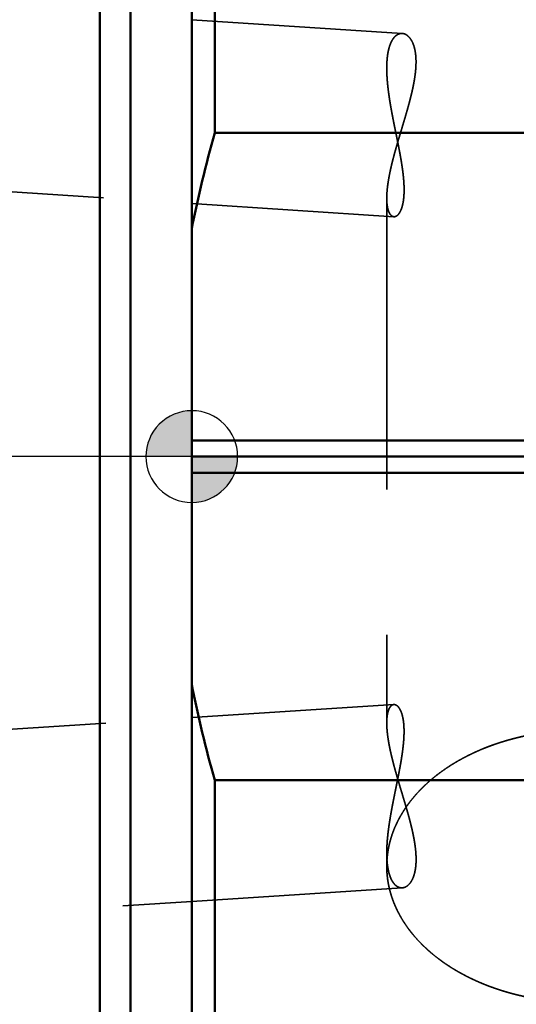
# Model space of a CAD drawing. Units: millimetres. Extents: x -105 to 224, y -68 to 89.
# Drawn here: x -4 to 7, y -12 to 10 of the extents above; entities that cross this region are included whole.
import ezdxf

# ---------------------------------------------------------------- set-up
doc = ezdxf.new("R2010")
doc.units = ezdxf.units.MM
doc.linetypes.add('CENTER2', pattern=[28.575, 19.05, -3.175, 3.175, -3.175])
doc.linetypes.add('DASHED2', pattern=[9.525, 6.35, -3.175])
for name, color, linetype, lineweight in [('1', 4, 'Continuous', 50), ('2', 7, 'Continuous', 25), ('3', 1, 'DASHED2', 35), ('4', 2, 'CENTER2', 25), ('nocut', 7, 'Continuous', 25), ('sk1', 4, 'Continuous', 50), ('sk2', 7, 'Continuous', 25), ('sk3', 1, 'DASHED2', 35), ('sk4', 2, 'CENTER2', 25)]:
    doc.layers.add(name, color=color, linetype=linetype, lineweight=lineweight)
doc.styles.add('simplex', font='txt.shx', dxfattribs={"height": 3.5})
doc.dimstyles.new('コピー - ISO-25', dxfattribs={"dimscale": 0, "dimtxt": 3.5, "dimasz": 3.5, "dimexe": 1.5, "dimexo": 0, "dimgap": 2.3, "dimtad": 1, "dimdec": 8, "dimdsep": 46, "dimtxsty": 'simplex', "dimcen": 0.09, "dimclrd": 256, "dimclre": 256, "dimclrt": 256, "dimadec": 0, "dimazin": 0, "dimtfac": 1, "dimtofl": 0, "dimtmove": 0, "dimatfit": 3, "dimfxl": 1, "dimtolj": 1, "dimlwd": -1, "dimlwe": -1, "dimarcsym": 0})

# ---------------------------------------------------------------- blocks, each defined once
blk = doc.blocks.new('*D134')
at = {"layer": '2'}
for p, q in [((0, 24.9), (0, 61.5)), ((193.5, -6.618), (193.5, 61.5)), ((3.5, 60), (190, 60))]:
    blk.add_line(p, q, dxfattribs=at)
for points in [[(3.5, 60.583), (3.5, 59.417), (0, 60)], [(190, 59.417), (190, 60.583), (193.5, 60)]]:
    blk.add_solid(points, dxfattribs=at)
at = {"layer": 'Defpoints', "color": 0}
for p in [(193.5, 60), (0, 24.9), (193.5, -6.618)]:
    blk.add_point(p, dxfattribs=at)
at = {"layer": '2', "insert": (96.75, 64.05), "char_height": 3.5, "attachment_point": 5, "line_spacing_factor": 1.071429, "style": 'simplex'}
blk.add_mtext('\\A1;193.5 [7.618"]', dxfattribs=at)
blk = doc.blocks.new('zero block')
h = blk.add_hatch(color=7)
h.paths.add_polyline_path([(0, 1, 0.414214), (-1, 0), (0, 0)])
h.paths.add_polyline_path([(1, 0), (0, 0), (0, -1, 0.414214)])
at = {"color": 7, "ltscale": 0.2}
for p, q in [((0, -1), (0, 1)), ((-1, 0), (1, 0))]:
    blk.add_line(p, q, dxfattribs=at)
for start, end in [(90, 180), (0, 90), (180, 270), (270, 0)]:
    blk.add_arc((0, 0), 1, start, end, dxfattribs=at)
blk = doc.blocks.new('*D178')
at = {"layer": 'Defpoints', "color": 0}
for p in [(193.5, 70), (-69.85, 18.022), (193.5, -6.618)]:
    blk.add_point(p, dxfattribs=at)
at = {"layer": 'sk2'}
for p, q in [((-69.85, 18.022), (-69.85, 71.5)), ((193.5, -6.618), (193.5, 71.5)), ((-66.35, 70), (190, 70))]:
    blk.add_line(p, q, dxfattribs=at)
for points in [[(-66.35, 70.583), (-66.35, 69.417), (-69.85, 70)], [(190, 69.417), (190, 70.583), (193.5, 70)]]:
    blk.add_solid(points, dxfattribs=at)
at = {"layer": 'sk2', "insert": (61.825, 74.05), "char_height": 3.5, "attachment_point": 5, "line_spacing_factor": 1.071429, "style": 'simplex'}
blk.add_mtext('\\A1;263.35 [10.368"]', dxfattribs=at)
blk = doc.blocks.new('*D2011')
at = {"layer": 'Defpoints', "color": 0}
for p in [(0.5, 25.4), (-96.16, -25.4), (0.5, -25.4)]:
    blk.add_point(p, dxfattribs=at)
at = {"layer": 'sk2'}
for p, q in [((0.5, 25.4), (-97.66, 25.4)), ((-96.16, 21.9), (-96.16, -21.9)), ((0.5, -25.4), (-97.66, -25.4))]:
    blk.add_line(p, q, dxfattribs=at)
for points in [[(-95.577, 21.9), (-96.744, 21.9), (-96.16, 25.4)], [(-96.744, -21.9), (-95.577, -21.9), (-96.16, -25.4)]]:
    blk.add_solid(points, dxfattribs=at)
at = {"layer": 'sk2', "insert": (-100.21, -0.991), "char_height": 3.5, "attachment_point": 5, "rotation": 90, "style": 'simplex'}
blk.add_mtext('\\A1;%%c50.8 [%%c2.000"]', dxfattribs=at)

msp = doc.modelspace()

# ---------------------------------------------------------------- linework, layer by layer
at = {"layer": '1'}
for p, q in [((0, 24.8999995), (0, -24.8999995)), ((0.5, 11.0729205), (0.5, 7.0569125)), ((12.7, 7.0569125), (0.5, 7.0569125)), ((14.227883, 0.3535535), (0, 0.3535535)), ((0, 0.0000005), (14.773382, 0.0000005)), ((14.227883, -0.3535525), (0, -0.3535525)), ((10.753671, -7.0569115), (0.5, -7.0569115)), ((0.5, -7.0569115), (0.5, -25.3999995))]:
    msp.add_line(p, q, dxfattribs=at)
for centre, radius, start, end in [((28.167641, -0.6614705), 28.724063, 164.412606, 168.704112), ((28.167641, 0.6614715), 28.724062, 191.295888, 195.587394)]:
    msp.add_arc(centre, radius, start, end, dxfattribs=at)
at = {"layer": '3'}
for p, q in [((4.25, 16.2891855), (4.25, 8.4670425)), ((0, 9.52666348), (4.58703, 9.2266115)), ((4.25, 5.6346215), (4.25, -5.8105195)), ((0, 5.51811501), (4.405041, 5.2299675)), ((0, -5.6927049), (4.404241, -5.4078285)), ((4.25, -8.6421425), (4.25, -8.9343165)), ((0, -9.70106453), (4.588197, -9.4042895))]:
    msp.add_line(p, q, dxfattribs=at)
for centre, radius, start, end in [((6.330882, -8.9343745), 2.080882, 176.148545, 179.998406), ((6.347172, -8.9356485), 2.097221, 172.038224, 176.143722)]:
    msp.add_arc(centre, radius, start, end, dxfattribs=at)
for points, knots in [([(4.58703017, 9.22661157), (4.58154338, 9.22696781), (4.57052403, 9.22716579), (4.55404656, 9.22589349), (4.53776021, 9.22306769), (4.52180305, 9.21875486), (4.50628662, 9.21302107), (4.49128407, 9.20600287), (4.47685061, 9.19783578), (4.46303868, 9.18865246), (4.44988834, 9.17857179), (4.43741292, 9.16769922), (4.42559435, 9.15613092), (4.41440469, 9.14395361), (4.40381628, 9.13125291), (4.39379417, 9.11811059), (4.38431271, 9.10458421), (4.37535114, 9.09071355), (4.3668824, 9.07653596), (4.35888001, 9.06208811), (4.35131776, 9.04740634), (4.34416622, 9.03252522), (4.33740434, 9.01746901), (4.3310171, 9.00225376), (4.32498656, 8.9868943), (4.31929526, 8.97140508), (4.31392555, 8.95580066), (4.30886011, 8.94009546), (4.30408025, 8.9243033), (4.29957147, 8.90843447), (4.29532501, 8.89249549), (4.29133051, 8.87649223), (4.28757794, 8.86043038), (4.28405719, 8.84431565), (4.28075815, 8.82815374), (4.27767077, 8.81195036), (4.27478479, 8.79571104), (4.27209037, 8.77944035), (4.26958205, 8.76314126), (4.26725386, 8.74681613), (4.26509993, 8.7304672), (4.26311436, 8.71409674), (4.26129125, 8.69770699), (4.25962471, 8.68130019), (4.25810883, 8.66487861), (4.25673778, 8.64844448), (4.2555054, 8.63199984), (4.25440727, 8.61554627), (4.25344004, 8.59908496), (4.25260007, 8.58261695), (4.2518838, 8.56614333), (4.25128765, 8.54966514), (4.25080803, 8.53318344), (4.2504414, 8.5166993), (4.2501841, 8.50021376), (4.25003282, 8.48372758), (4.24999957, 8.47273661), (4.25000001, 8.46724119)], [0, 0, 0, 0, 0.01649504036, 0.0330054198, 0.04950801009, 0.0660109905, 0.08252579463, 0.099070861, 0.11564661259, 0.1322315632, 0.14878960076, 0.16532029976, 0.18184658198, 0.19837819745, 0.21491224265, 0.23143578027, 0.24794693469, 0.26445527211, 0.28096614131, 0.29748048084, 0.31399519172, 0.33050396314, 0.34700573036, 0.36350472044, 0.38000379276, 0.39650428867, 0.41300612556, 0.42950789139, 0.4460070219, 0.46250262342, 0.47899640805, 0.49548972988, 0.51198341379, 0.52847777983, 0.54497266759, 0.5614674608, 0.57796111237, 0.59445279974, 0.61094317366, 0.62743298092, 0.64392276457, 0.66041287108, 0.67690345758, 0.6933944991, 0.70988579584, 0.72637698039, 0.74286756496, 0.75935747949, 0.77584696587, 0.79233618885, 0.80882522906, 0.82531408559, 0.84180267848, 0.85829085128, 0.87477837355, 0.8912649435, 0.90775118519, 0.90775118519, 0.90775118519, 0.90775118519]), ([(4.25000013, 5.63393151), (4.25000864, 5.64724793), (4.2503302, 5.67388418), (4.25176186, 5.71381936), (4.25403372, 5.75372366), (4.25707486, 5.79358291), (4.26080536, 5.83338341), (4.26514411, 5.87311672), (4.27004703, 5.91277722), (4.27547969, 5.95236368), (4.28140555, 5.99187705), (4.28778857, 6.03131822), (4.29459307, 6.07068807), (4.30178159, 6.10998866), (4.30932913, 6.14922114), (4.3172164, 6.18838667), (4.32542287, 6.2274871), (4.33392838, 6.2665242), (4.34271261, 6.3054998), (4.35175547, 6.34441572), (4.36103636, 6.38327455), (4.37054082, 6.4220782), (4.38025568, 6.46082897), (4.39016751, 6.49952945), (4.40026299, 6.53818221), (4.41052874, 6.57678981), (4.42095146, 6.6153548), (4.43151758, 6.65388), (4.44221511, 6.69236815), (4.45303425, 6.73082181), (4.46396482, 6.76924383), (4.4749968, 6.80763702), (4.48612012, 6.84600424), (4.4973247, 6.88434833), (4.50860049, 6.92267212), (4.51993741, 6.96097845), (4.53132542, 6.99927017), (4.54275443, 7.03755011), (4.55421439, 7.0758211), (4.56569523, 7.114086), (4.57718688, 7.15234763), (4.58867929, 7.19060884), (4.60016237, 7.22887248), (4.61162616, 7.26714139), (4.6230599, 7.30541873), (4.63445259, 7.34370778), (4.64579329, 7.38201183), (4.65707103, 7.42033415), (4.66827486, 7.45867804), (4.67939385, 7.49704678), (4.69041695, 7.53544364), (4.70133342, 7.57387156), (4.71212921, 7.61233408), (4.72278956, 7.65083462), (4.73329983, 7.68937643), (4.74364536, 7.72796282), (4.7538115, 7.76659705), (4.76378355, 7.80528242), (4.77354695, 7.84402202), (4.78308631, 7.88281847), (4.79237987, 7.92167519), (4.80140618, 7.96059493), (4.81014365, 7.99958036), (4.81857069, 8.03863413), (4.8266658, 8.07775892), (4.8344071, 8.11695728), (4.84177379, 8.15623025), (4.84873407, 8.19557911), (4.85525315, 8.23500383), (4.86129683, 8.27450368), (4.86683073, 8.31407797), (4.87182043, 8.35372603), (4.87623166, 8.39344633), (4.88002902, 8.43323412), (4.88315429, 8.47308279), (4.88554952, 8.51298199), (4.8871565, 8.55292081), (4.88791693, 8.59288831), (4.88777288, 8.6328714), (4.88666541, 8.67284822), (4.88449357, 8.71278516), (4.88115722, 8.75263875), (4.87655637, 8.79236404), (4.8705894, 8.83191286), (4.86316516, 8.87122388), (4.85410075, 8.91019897), (4.8432072, 8.94871636), (4.83029211, 8.98664272), (4.81521023, 9.02380718), (4.79771116, 9.05991159), (4.77747511, 9.09452287), (4.75424156, 9.12715562), (4.72776665, 9.15722283), (4.6977125, 9.18377379), (4.66396043, 9.20552151), (4.62680198, 9.22096476), (4.60031506, 9.22561139), (4.58703017, 9.22661157)], [0, 0, 0, 0, 0.039949281, 0.0799057226, 0.1198727789, 0.1598479603, 0.1998242894, 0.2397923754, 0.279752164, 0.3197076797, 0.3596615434, 0.3996150366, 0.4395681983, 0.4795201153, 0.5194711081, 0.5594222611, 0.5993741554, 0.6393268777, 0.6792800515, 0.7192328683, 0.759184337, 0.7991346327, 0.8390843158, 0.8790337279, 0.9189830032, 0.9589320826, 0.9988807274, 1.0388285474, 1.0787754902, 1.118721989, 1.1586684151, 1.1986150487, 1.2385620874, 1.2785096539, 1.3184578047, 1.3584065383, 1.3983558031, 1.4383055057, 1.4782555195, 1.5182056923, 1.5581558549, 1.5981058294, 1.638055437, 1.6780045178, 1.717953032, 1.757901023, 1.7978485711, 1.8377958033, 1.877742903, 1.9176901195, 1.9576377782, 1.9975861959, 2.0375351456, 2.077484265, 2.1174333494, 2.1573823692, 2.1973314874, 2.2372810762, 2.2772317334, 2.3171837848, 2.3571363933, 2.3970888643, 2.4370409485, 2.4769928777, 2.5169454001, 2.5568998156, 2.5968575431, 2.6368171649, 2.6767766345, 2.7167350304, 2.7566926529, 2.7966511128, 2.8366134198, 2.8765816796, 2.916551708, 2.9565203398, 2.996487554, 3.0364567362, 3.0764349398, 3.1164268155, 3.1564204801, 3.1964072066, 3.2363872902, 3.2763709562, 3.3163713893, 3.3563746096, 3.396377325, 3.4364061465, 3.476509917, 3.5166278425, 3.5566688048, 3.5966483331, 3.6366219979, 3.6766014125, 3.7165728291, 3.7565525401, 3.7965199992, 3.7965199992, 3.7965199992, 3.7965199992]), ([(4.25000001, 8.46724119), (4.25000163, 8.45707438), (4.25011257, 8.43674026), (4.2506049, 8.40624182), (4.25140571, 8.37574808), (4.25250215, 8.34526142), (4.25388015, 8.31478446), (4.25552597, 8.28431981), (4.25742584, 8.25387011), (4.2595657, 8.22343764), (4.261933, 8.19302387), (4.26451952, 8.16262965), (4.26731646, 8.13225517), (4.27031518, 8.10190055), (4.27350701, 8.07156592), (4.2768833, 8.04125142), (4.28043536, 8.01095716), (4.28415457, 7.98068326), (4.28803215, 7.9504296), (4.29206173, 7.92019609), (4.2962372, 7.88998248), (4.30055242, 7.85978844), (4.30500124, 7.82961365), (4.30957752, 7.79945777), (4.31427511, 7.7693205), (4.31908789, 7.73920149), (4.3240097, 7.7091004), (4.32903446, 7.67901671), (4.33415727, 7.64894991), (4.33937324, 7.61889935), (4.34467745, 7.58886434), (4.35006502, 7.55884419), (4.35553105, 7.52883823), (4.36107065, 7.49884577), (4.36667891, 7.46886612), (4.37235096, 7.43889859), (4.37808189, 7.40894243), (4.38386717, 7.37899685), (4.38970232, 7.34906104), (4.39558286, 7.31913414), (4.40150432, 7.28921531), (4.4074622, 7.25930368), (4.41345203, 7.22939842), (4.41946934, 7.19949867), (4.42550963, 7.16960358), (4.43156844, 7.13971229), (4.43764117, 7.10982388), (4.44372305, 7.07993738), (4.44980939, 7.05005182), (4.45589546, 7.02016622), (4.46197656, 6.99027961), (4.46804795, 6.96039101), (4.47410494, 6.93049946), (4.48014278, 6.90060396), (4.48615684, 6.87070359), (4.49214206, 6.84079735), (4.4980927, 6.81088418), (4.50400314, 6.78096303), (4.50986772, 6.75103288), (4.5156808, 6.72109269), (4.52143672, 6.69114142), (4.52712984, 6.66117806), (4.53275448, 6.63120155), (4.5383051, 6.60121095), (4.54377547, 6.57120532), (4.54915784, 6.54118361), (4.55444471, 6.51114492), (4.55962849, 6.48108834), (4.56470163, 6.45101295), (4.56965656, 6.42091784), (4.57448574, 6.39080212), (4.57918151, 6.36066487), (4.58373662, 6.33050548), (4.58814111, 6.30032323), (4.59238368, 6.27011757), (4.59645335, 6.23988815), (4.60033901, 6.20963456), (4.60402959, 6.17935643), (4.60751408, 6.14905339), (4.6107812, 6.11872506), (4.61382053, 6.08837164), (4.61661724, 6.05799375), (4.61915309, 6.02759259), (4.62141056, 5.99716986), (4.62337189, 5.96672726), (4.62501944, 5.93626647), (4.62633537, 5.90578919), (4.62730247, 5.87529759), (4.62790102, 5.84479507), (4.62809976, 5.81428634), (4.62786877, 5.78377739), (4.62717765, 5.75327432), (4.6259964, 5.72278322), (4.62429394, 5.69231072), (4.62204348, 5.66186713), (4.61919161, 5.63147058), (4.61567614, 5.60114623), (4.61143756, 5.57092111), (4.60641446, 5.5408226), (4.6005507, 5.51087981), (4.59377296, 5.48113089), (4.58595974, 5.45163492), (4.57700369, 5.42246307), (4.56673852, 5.39372072), (4.55501322, 5.36553718), (4.54157381, 5.33811969), (4.52615517, 5.31174835), (4.50836911, 5.28688871), (4.48773328, 5.26426832), (4.46369213, 5.24524376), (4.43585187, 5.23175694), (4.41519458, 5.22961638), (4.40504081, 5.22996744)], [0, 0, 0, 0, 0.0305004434, 0.0610018986, 0.0915056467, 0.122011693, 0.1525196422, 0.1830287188, 0.2135377871, 0.2440453792, 0.2745506476, 0.3050542489, 0.335556842, 0.3660589064, 0.3965607501, 0.4270625168, 0.4575641933, 0.4880656167, 0.5185665715, 0.5490672248, 0.5795678261, 0.6100685361, 0.6405694306, 0.6710705041, 0.7015716734, 0.7320727814, 0.7625736011, 0.793073942, 0.8235739288, 0.854073722, 0.884573436, 0.9150731417, 0.9455728688, 0.9760726084, 1.0065723152, 1.0370719099, 1.0675713096, 1.0980705604, 1.1285697386, 1.1590688979, 1.1895680712, 1.2200672726, 1.2505664996, 1.2810657351, 1.3115649495, 1.3420641053, 1.3725631975, 1.403062245, 1.4335612628, 1.464060264, 1.4945592617, 1.5250582714, 1.5555573133, 1.5860564147, 1.6165556108, 1.6470548986, 1.6775542209, 1.708053535, 1.7385528213, 1.7690520867, 1.7995513676, 1.8300507336, 1.8605502902, 1.8910501793, 1.9215504134, 1.9520507915, 1.9825511562, 2.0130514222, 2.0435515829, 2.0740517157, 2.1045519873, 2.1350526602, 2.1655540462, 2.1960559738, 2.2265580415, 2.2570600187, 2.2875618636, 2.3180637359, 2.3485660084, 2.3790692792, 2.4095743037, 2.4400807066, 2.470587303, 2.5010933189, 2.5315984612, 2.5621029488, 2.5926075433, 2.6231135743, 2.6536216583, 2.6841303269, 2.7146388803, 2.7451478957, 2.7756593215, 2.8061765694, 2.8367033274, 2.8672339224, 2.8977601039, 2.9282776795, 2.9587869993, 2.9892932888, 3.0197995027, 3.0503044056, 3.0808125669, 3.1113197588, 3.1418310364, 3.1723407876, 3.2028553207, 3.2333725459, 3.2638883856, 3.2944029584, 3.3249062669, 3.3553857818, 3.3553857818, 3.3553857818, 3.3553857818]), ([(4.40504081, 5.22996744), (4.40195429, 5.23017861), (4.39578477, 5.23093886), (4.38671464, 5.23312796), (4.37791126, 5.23625149), (4.36948086, 5.2402546), (4.3614886, 5.2450448), (4.35394364, 5.25050091), (4.34684299, 5.25651867), (4.34017272, 5.2629996), (4.33391986, 5.26987331), (4.32806433, 5.27708467), (4.32257967, 5.28458236), (4.31743861, 5.29231675), (4.31261184, 5.30024561), (4.30808489, 5.30834471), (4.30383897, 5.31659345), (4.299855, 5.32497232), (4.29611423, 5.333462), (4.2925958, 5.34204416), (4.2892863, 5.35070662), (4.28617647, 5.35944141), (4.28325541, 5.36824106), (4.28051256, 5.37709826), (4.27793729, 5.38600567), (4.2755188, 5.39495617), (4.27324668, 5.40394378), (4.27111568, 5.41296488), (4.26911988, 5.42201646), (4.26725344, 5.43109563), (4.26551052, 5.44019952), (4.26388525, 5.44932524), (4.26237184, 5.45846993), (4.26096414, 5.46763091), (4.25965771, 5.47680624), (4.25844955, 5.48599461), (4.25733627, 5.49519483), (4.25631461, 5.50440576), (4.25538125, 5.51362624), (4.25453289, 5.52285512), (4.25376623, 5.53209123), (4.25307799, 5.54133344), (4.25246476, 5.55058073), (4.25192441, 5.55983234), (4.25145502, 5.56908765), (4.25105461, 5.57834609), (4.25072122, 5.58760708), (4.25045288, 5.59687006), (4.25024762, 5.60613443), (4.25010349, 5.61539964), (4.25001846, 5.62466542), (4.24999998, 5.63084279), (4.25000013, 5.63393151)], [0, 0, 0, 0, 0.00928117907, 0.01860183343, 0.02793805707, 0.03725498903, 0.04655232767, 0.05585264603, 0.06515739995, 0.07445108597, 0.08373418671, 0.09301809964, 0.10230579983, 0.111592467, 0.12087137862, 0.13014647276, 0.13942173557, 0.1486984865, 0.15797561725, 0.16725014235, 0.17652176696, 0.18579247513, 0.1950634749, 0.20433517158, 0.21360722171, 0.22287858797, 0.23214833601, 0.24141712248, 0.2506856498, 0.25995433616, 0.26922332919, 0.27849251969, 0.28776155547, 0.29702989062, 0.30629745214, 0.31556463488, 0.32483174483, 0.33409898213, 0.34336644506, 0.35263413396, 0.36190195522, 0.37116972523, 0.38043722268, 0.38970447091, 0.39897157063, 0.40823857702, 0.41750550077, 0.42677230944, 0.43603892878, 0.44530524417, 0.45457110224, 0.46383727447, 0.46383727447, 0.46383727447, 0.46383727447]), ([(4.40424114, -5.40782898), (4.40116953, -5.40803686), (4.39502954, -5.40878912), (4.38600226, -5.41096182), (4.37724013, -5.4140654), (4.36884925, -5.41804558), (4.36089465, -5.42281023), (4.35338554, -5.42823846), (4.34631902, -5.43422632), (4.33968128, -5.44067561), (4.33345942, -5.44751622), (4.32763338, -5.45469313), (4.32217673, -5.46215514), (4.31706222, -5.46985273), (4.31226067, -5.47774386), (4.30775767, -5.48580444), (4.30353444, -5.49401392), (4.29957198, -5.50235285), (4.29585156, -5.51080198), (4.29235236, -5.51934305), (4.28906111, -5.52796399), (4.28596854, -5.53665685), (4.28306381, -5.54541421), (4.28033637, -5.55422877), (4.27777564, -5.56309325), (4.27537084, -5.57200053), (4.27311163, -5.58094469), (4.2709928, -5.58992214), (4.26900843, -5.59892987), (4.26715273, -5.60796504), (4.26541986, -5.61702476), (4.26380399, -5.62610616), (4.26229936, -5.63520641), (4.26089983, -5.64432284), (4.259601, -5.65345352), (4.25839988, -5.66259716), (4.25729311, -5.67175257), (4.25627743, -5.68091863), (4.25534954, -5.69009416), (4.25450617, -5.69927804), (4.25374402, -5.7084691), (4.25305983, -5.71766622), (4.25245021, -5.72686838), (4.25191304, -5.73607483), (4.25144642, -5.74528496), (4.25104837, -5.75449819), (4.25071695, -5.76371396), (4.2504502, -5.7729317), (4.25024616, -5.78215083), (4.25010287, -5.79137079), (4.25001835, -5.80059131), (4.24999999, -5.8067385), (4.25000014, -5.80981214)], [0, 0, 0, 0, 0.00923590452, 0.01851112901, 0.02780178588, 0.0370731794, 0.04632513758, 0.0555801311, 0.06483953245, 0.07408783172, 0.08332560641, 0.09256421911, 0.10180660717, 0.11104792322, 0.12028149557, 0.12951128872, 0.13874126469, 0.14797272497, 0.15720454947, 0.16643375716, 0.17566008665, 0.18488551392, 0.19411123736, 0.20333765551, 0.21256442086, 0.2217904949, 0.23101495689, 0.24023846732, 0.24946172354, 0.25868514002, 0.26790886193, 0.27713277889, 0.28635653868, 0.29557959776, 0.30480188917, 0.31402380594, 0.32324565179, 0.33246762521, 0.34168982338, 0.35091224612, 0.36013479984, 0.36935730144, 0.37857953118, 0.38780151343, 0.3970233482, 0.40624509027, 0.41546675021, 0.42468829571, 0.43390965298, 0.44313070809, 0.45235130862, 0.46157222727, 0.46157222727, 0.46157222727, 0.46157222727]), ([(4.25000002, -8.64239038), (4.25000165, -8.63223326), (4.25011215, -8.61191855), (4.25060242, -8.5814492), (4.25139989, -8.55098451), (4.25249182, -8.52052685), (4.25386425, -8.49007881), (4.25550352, -8.45964301), (4.25739596, -8.42922205), (4.25952764, -8.39881821), (4.26188605, -8.36843296), (4.26446299, -8.33806714), (4.26724971, -8.30772095), (4.27023763, -8.27739451), (4.27341813, -8.24708796), (4.27678257, -8.21680143), (4.28032235, -8.18653504), (4.28402887, -8.15628891), (4.28789339, -8.12606292), (4.29190954, -8.09585698), (4.29607124, -8.06567085), (4.30037236, -8.0355042), (4.30480679, -8.00535671), (4.3093684, -7.97522806), (4.31405108, -7.94511792), (4.31884871, -7.91502597), (4.32375518, -7.88495186), (4.32876441, -7.85489507), (4.3338715, -7.82485512), (4.33907156, -7.79483133), (4.3443597, -7.76482304), (4.34973105, -7.73482955), (4.35518072, -7.7048502), (4.36070383, -7.67488429), (4.3662955, -7.64493114), (4.37195085, -7.61499007), (4.37766498, -7.58506032), (4.38343337, -7.55514112), (4.38925155, -7.52523165), (4.39511504, -7.49533106), (4.40101938, -7.46543851), (4.40696009, -7.43555314), (4.41293269, -7.4056741), (4.41893271, -7.37580056), (4.42495568, -7.34593166), (4.43099715, -7.31606655), (4.43705249, -7.2862043), (4.44311698, -7.25634396), (4.44918592, -7.22648455), (4.45525458, -7.19662511), (4.46131825, -7.16676465), (4.46737223, -7.13690221), (4.47341181, -7.10703682), (4.47943226, -7.07716751), (4.48542892, -7.04729332), (4.4913968, -7.0174133), (4.49733014, -6.98752635), (4.50322334, -6.95763146), (4.50907073, -6.92772759), (4.51486667, -6.89781372), (4.52060552, -6.86788881), (4.52628163, -6.83795183), (4.53188934, -6.80800176), (4.53742309, -6.77803764), (4.54287671, -6.74805855), (4.54824247, -6.71806343), (4.55351287, -6.68805139), (4.55868032, -6.65802151), (4.56373729, -6.6279729), (4.56867619, -6.59790465), (4.57348951, -6.56781587), (4.57816957, -6.53770564), (4.58270915, -6.50757334), (4.58709839, -6.47741829), (4.591326, -6.44723992), (4.59538098, -6.41703787), (4.59925225, -6.38681177), (4.60292876, -6.35656125), (4.60639948, -6.32628594), (4.60965319, -6.29598548), (4.61267942, -6.26566003), (4.61546356, -6.23531024), (4.61798738, -6.20493729), (4.62023338, -6.17454288), (4.62218383, -6.14412873), (4.6238211, -6.11369653), (4.62512739, -6.08324799), (4.62608547, -6.05278526), (4.62667588, -6.02231173), (4.6268675, -5.99183208), (4.62663044, -5.96135231), (4.62593435, -5.93087852), (4.6247493, -5.90041682), (4.62304424, -5.86997379), (4.62079248, -5.83955968), (4.61794129, -5.80919242), (4.61442848, -5.77889708), (4.61019468, -5.74870065), (4.60517864, -5.71863045), (4.59932414, -5.68871551), (4.59255884, -5.65899366), (4.58476142, -5.62952369), (4.57582507, -5.60037635), (4.565584, -5.57165644), (4.5538878, -5.54349251), (4.54048326, -5.5160906), (4.52510624, -5.48972903), (4.50736868, -5.46487114), (4.4867885, -5.44224016), (4.46280706, -5.42318937), (4.43502195, -5.40965466), (4.41438536, -5.40748949), (4.40424114, -5.40782898)], [0, 0, 0, 0, 0.0304713419, 0.0609436862, 0.0914183087, 0.1218952142, 0.1523740111, 0.1828539317, 0.2133338512, 0.2438123154, 0.2742884702, 0.3047629628, 0.3352364488, 0.3657094059, 0.3961821415, 0.4266547998, 0.4571273693, 0.4875996899, 0.5180715448, 0.5485430952, 0.5790145904, 0.6094861918, 0.639957976, 0.6704299388, 0.7009019987, 0.731374001, 0.7618457207, 0.7923169644, 0.8227878522, 0.8532585447, 0.8837291568, 0.9141997596, 0.9446703837, 0.9751410209, 1.0056116265, 1.0360821225, 1.066552425, 1.0970225771, 1.1274926555, 1.1579627141, 1.1884327859, 1.2189028856, 1.2493730111, 1.2798431457, 1.3103132602, 1.3407833175, 1.3712533111, 1.4017232599, 1.4321931788, 1.4626630808, 1.4931329788, 1.5236028885, 1.5540728298, 1.58454283, 1.6150129245, 1.6454831123, 1.6759533361, 1.7064235526, 1.7368937414, 1.7673639087, 1.7978340901, 1.8283043542, 1.8587748057, 1.8892455864, 1.9197167161, 1.9501879951, 1.9806592638, 2.0111304351, 2.0416015003, 2.0720725343, 2.1025437017, 2.1330152626, 2.1634875317, 2.1939603535, 2.2244333236, 2.2549062064, 2.2853789552, 2.3158517241, 2.34632488, 2.376799015, 2.4072748876, 2.4377521634, 2.4682296557, 2.498706581, 2.5291826354, 2.5596580257, 2.5901335004, 2.6206103762, 2.6510893181, 2.6815688697, 2.712048307, 2.742528179, 2.7730104013, 2.8034983484, 2.8339957554, 2.8644971422, 2.8949942317, 2.9254827767, 2.9559630548, 2.9864402126, 3.0169173194, 3.0473930756, 3.0778720769, 3.108350116, 3.1388322182, 3.1693127628, 3.199798148, 3.2302860945, 3.2607726476, 3.2912580708, 3.3217319881, 3.3521816912, 3.3521816912, 3.3521816912, 3.3521816912]), ([(4.25000014, -5.80981214), (4.25000873, -5.82313715), (4.25033181, -5.84979057), (4.25177018, -5.88975135), (4.25405219, -5.92968099), (4.25710627, -5.96956521), (4.26085181, -6.00939025), (4.26520705, -6.0491477), (4.27012796, -6.0888319), (4.27557986, -6.1284417), (4.281526, -6.16797805), (4.2879301, -6.20744188), (4.29475631, -6.24683409), (4.30196692, -6.28615679), (4.3095371, -6.32541112), (4.31744744, -6.36459827), (4.32567735, -6.4037201), (4.33420656, -6.4427784), (4.34301469, -6.48177501), (4.35208157, -6.52071178), (4.36138656, -6.5595913), (4.37091527, -6.59841549), (4.38065448, -6.63718668), (4.39059074, -6.67590748), (4.40071068, -6.71458044), (4.41100088, -6.75320816), (4.42144805, -6.79179319), (4.43203855, -6.83033837), (4.44276044, -6.86884645), (4.45360393, -6.90731999), (4.46455884, -6.94576183), (4.47561513, -6.98417483), (4.48676272, -7.02256182), (4.49799154, -7.06092565), (4.50929153, -7.09926916), (4.52065261, -7.13759521), (4.5320647, -7.17590663), (4.54351774, -7.21420626), (4.55500166, -7.25249697), (4.56650639, -7.29078158), (4.57802184, -7.32906294), (4.58953797, -7.3673439), (4.60104468, -7.40562731), (4.61253199, -7.44391603), (4.62398914, -7.48221323), (4.63540511, -7.52052219), (4.64676898, -7.5588462), (4.6580698, -7.59718855), (4.66929661, -7.63555254), (4.68043848, -7.67394144), (4.69148438, -7.71235854), (4.70242355, -7.75080678), (4.71324185, -7.78928971), (4.72392455, -7.82781076), (4.73445702, -7.86637319), (4.74482459, -7.90498031), (4.75501263, -7.9436354), (4.76500642, -7.98234176), (4.77479145, -8.02110246), (4.7843522, -8.05992017), (4.79366684, -8.09879832), (4.80271394, -8.13773964), (4.81147192, -8.17674683), (4.81991918, -8.21582257), (4.82803423, -8.25496954), (4.83579519, -8.29419029), (4.84318122, -8.33348587), (4.85016022, -8.37285758), (4.85669748, -8.41230536), (4.86275873, -8.45182854), (4.86830961, -8.49142645), (4.87331567, -8.53109845), (4.87774269, -8.57084298), (4.88155493, -8.61065529), (4.88469391, -8.65052875), (4.88710162, -8.69045299), (4.88871981, -8.73041716), (4.88949008, -8.77041036), (4.88935457, -8.81041944), (4.88825379, -8.8504224), (4.88608626, -8.89038546), (4.88275181, -8.93026507), (4.87815019, -8.97001631), (4.8721798, -9.0095909), (4.86474888, -9.04892719), (4.85567327, -9.08792643), (4.84476389, -9.1264666), (4.83182802, -9.16441396), (4.81672044, -9.20159672), (4.799189, -9.23771469), (4.77891448, -9.2723335), (4.75563709, -9.30496686), (4.72911257, -9.33502524), (4.69900563, -9.36155598), (4.66520202, -9.3832722), (4.62799918, -9.39867506), (4.60149148, -9.4032994), (4.58819714, -9.40428915)], [0, 0, 0, 0, 0.0399750124, 0.0799572385, 0.1199501579, 0.1599512445, 0.1999534303, 0.239947261, 0.2799327761, 0.319914021, 0.3598936229, 0.3998728589, 0.439851755, 0.4798293922, 0.5198061231, 0.5597830312, 0.5997606912, 0.6397391812, 0.6797181143, 0.7196966694, 0.7596738593, 0.7996498842, 0.8396253027, 0.8796004537, 0.9195754678, 0.9595502823, 0.9995246544, 1.0394981916, 1.0794708578, 1.119443089, 1.1594152552, 1.1993876353, 1.2393604254, 1.279333747, 1.3193076554, 1.3592821478, 1.3992571712, 1.4392326312, 1.4792083999, 1.519184324, 1.5591602334, 1.5991359491, 1.6391112914, 1.6790861009, 1.7190603416, 1.7590340585, 1.7990073338, 1.8389802962, 1.8789531309, 1.9189260889, 1.9588994976, 1.998873667, 2.0388483578, 2.0788232116, 2.1187980281, 2.1587727823, 2.1987476416, 2.2387229827, 2.2786994077, 2.3186772152, 2.3586555576, 2.3986337515, 2.438611559, 2.4785892235, 2.5185675049, 2.5585477153, 2.5985312458, 2.6385166163, 2.678501803, 2.7184859102, 2.7584692656, 2.7984535087, 2.8384416787, 2.878435779, 2.9184315629, 2.9584259191, 2.9984188869, 3.0384139195, 3.078418144, 3.1184359963, 3.1584554471, 3.1984678845, 3.238473746, 3.2784834279, 3.318509968, 3.3585391089, 3.3985678399, 3.438623168, 3.4787539172, 3.5188978521, 3.5589642713, 3.5989695711, 3.6389690197, 3.6789743745, 3.7189716856, 3.7589774148, 3.7989708214, 3.7989708214, 3.7989708214, 3.7989708214]), ([(8.5, -5.96257023), (8.46987801, -5.96257003), (8.40962621, -5.96301782), (8.31925991, -5.96503194), (8.22891607, -5.96839287), (8.13861866, -5.97310298), (8.04839164, -5.97916517), (7.95825906, -5.9865822), (7.86824494, -5.99535683), (7.77837333, -6.00549195), (7.68866798, -6.01698995), (7.59915242, -6.0298556), (7.50985025, -6.04409779), (7.42078474, -6.0597247), (7.33197914, -6.07674474), (7.24345671, -6.09516623), (7.15524071, -6.11499755), (7.06735439, -6.13624701), (6.97982135, -6.15892301), (6.8926671, -6.18303273), (6.80592191, -6.2085903), (6.71961892, -6.23561009), (6.63379183, -6.2641061), (6.54847436, -6.29409237), (6.46370024, -6.32558296), (6.37950316, -6.35859183), (6.2959172, -6.39313319), (6.21297856, -6.42921884), (6.13073065, -6.46686582), (6.0492226, -6.5060927), (5.96850478, -6.54691657), (5.88862768, -6.58935475), (5.80964179, -6.63342451), (5.73159756, -6.67914307), (5.6545463, -6.72652752), (5.57854305, -6.77559097), (5.50365579, -6.82635389), (5.42995929, -6.87883498), (5.35752949, -6.9330516), (5.28644244, -6.98902124), (5.21677415, -7.04676134), (5.14860108, -7.10628921), (5.08200568, -7.16761572), (5.01708371, -7.23074161), (4.95394569, -7.29565892), (4.89270809, -7.36235375), (4.83348767, -7.43081206), (4.77640128, -7.50101986), (4.72156581, -7.5729628), (4.66910124, -7.64662372), (4.6191268, -7.72197662), (4.57176319, -7.79898897), (4.5271373, -7.87762186), (4.48537742, -7.95782019), (4.44661113, -8.0395119), (4.41097407, -8.12261733), (4.37859915, -8.20704844), (4.34959773, -8.29270283), (4.3240866, -8.3794722), (4.30218538, -8.46722872), (4.28396604, -8.55580881), (4.27434597, -8.61532288), (4.2701671, -8.6451569)], [0, 0, 0, 0, 0.0903659589, 0.1807525316, 0.2711567386, 0.3615747691, 0.4520029757, 0.5424378929, 0.6328762563, 0.7233150217, 0.813751396, 0.9041834612, 0.9946105901, 1.0850327632, 1.1754505266, 1.2658650129, 1.356277961, 1.4466917367, 1.5371093525, 1.6275335008, 1.7179620876, 1.8083921388, 1.8988218524, 1.9892506454, 2.0796791973, 2.1701094951, 2.2605448769, 2.3509893329, 2.4414402344, 2.5318918505, 2.6223405152, 2.7127847973, 2.8032255953, 2.8936662313, 2.9841125461, 3.0745706482, 3.1650357397, 3.2555016212, 3.3459660746, 3.4364310727, 3.5269029802, 3.6173927529, 3.7079149452, 3.7984639675, 3.8890157257, 3.9795512191, 4.0700579526, 4.1605303954, 4.2509704487, 4.3413870475, 4.4317861991, 4.5221744727, 4.6125666692, 4.7029692124, 4.7933721528, 4.8837728931, 4.9741744488, 5.0645783385, 5.1549931396, 5.2454243761, 5.3358438422, 5.4262196426, 5.4262196426, 5.4262196426, 5.4262196426]), ([(4.58819714, -9.40428915), (4.58269209, -9.4046425), (4.57163647, -9.40483314), (4.55510588, -9.40354501), (4.53876799, -9.40069937), (4.52276105, -9.39636331), (4.50719656, -9.39060353), (4.49214763, -9.38355675), (4.47766936, -9.3753588), (4.4638141, -9.36614257), (4.45062185, -9.35602729), (4.43810597, -9.34511856), (4.42624849, -9.33351259), (4.4150214, -9.32129618), (4.40439703, -9.30855495), (4.39434044, -9.29537079), (4.38482581, -9.2818015), (4.37583244, -9.26788694), (4.36733326, -9.25366451), (4.35930175, -9.2391709), (4.35171173, -9.22444252), (4.34453375, -9.209514), (4.33774659, -9.19440977), (4.33133527, -9.17914593), (4.3252818, -9.16373734), (4.31956871, -9.14819849), (4.31417833, -9.13254397), (4.30909329, -9.11678823), (4.30429491, -9.10094512), (4.29976857, -9.08502501), (4.29550548, -9.06903446), (4.29149527, -9.05297937), (4.28772788, -9.03686544), (4.28419318, -9.02069838), (4.28088104, -9.00448394), (4.27778137, -8.98822783), (4.27488391, -8.97193559), (4.27217877, -8.95561184), (4.26966044, -8.93925956), (4.26732294, -8.92288112), (4.26516038, -8.90647879), (4.26316684, -8.89005481), (4.26133641, -8.87361146), (4.25966318, -8.85715099), (4.25814121, -8.84067565), (4.25676466, -8.8241877), (4.25552734, -8.8076892), (4.25442482, -8.79118172), (4.25345372, -8.77466645), (4.25261038, -8.75814447), (4.25189125, -8.74161684), (4.25129272, -8.72508462), (4.25081119, -8.70854888), (4.25044311, -8.69201068), (4.25018479, -8.67547108), (4.25003293, -8.65893083), (4.24999957, -8.64790381), (4.25000002, -8.64239038)], [0, 0, 0, 0, 0.0165491324, 0.03311366928, 0.04967037645, 0.06622745964, 0.08279632957, 0.09939546914, 0.11602538407, 0.13266463791, 0.14927706663, 0.16586200002, 0.18244240124, 0.19902809953, 0.21561627448, 0.23219402987, 0.24875934581, 0.26532179584, 0.28188676097, 0.29845521027, 0.3150240729, 0.33158704125, 0.34814296192, 0.36469606711, 0.38124923428, 0.39780382041, 0.41435975602, 0.43091563974, 0.44746890983, 0.46401863295, 0.48056651992, 0.49711393299, 0.51366170372, 0.53021015736, 0.54675913735, 0.56330802986, 0.57985578879, 0.59640157778, 0.61294604194, 0.62948993227, 0.64603379528, 0.6625779801, 0.6791226458, 0.69566776864, 0.71221314932, 0.72875842031, 0.74530309198, 0.76184709023, 0.77839065783, 0.79493396049, 0.81147707943, 0.82802001396, 0.84456268395, 0.86110493244, 0.87764652813, 0.89418716805, 0.91072747475, 0.91072747475, 0.91072747475, 0.91072747475]), ([(4.25000012, -8.93431651), (4.25000317, -8.96152322), (4.25107348, -9.01595703), (4.25588751, -9.09748995), (4.26387526, -9.17879308), (4.27502223, -9.25972257), (4.28929029, -9.34015075), (4.30661191, -9.419968), (4.32692551, -9.49907238), (4.350172, -9.57736378), (4.37626688, -9.65475302), (4.4051206, -9.73115727), (4.43664686, -9.8064959), (4.47075989, -9.88069536), (4.50735807, -9.95369826), (4.5463435, -10.02545314), (4.58762066, -10.09591153), (4.63109472, -10.16503263), (4.67666745, -10.23278662), (4.72424414, -10.29914738), (4.77373231, -10.36409161), (4.8250429, -10.42760201), (4.87808924, -10.4896685), (4.93278735, -10.55028388), (4.98905484, -10.60944296), (5.04681374, -10.66714354), (5.10599032, -10.72338663), (5.16651279, -10.77817561), (5.22831087, -10.83151538), (5.29131961, -10.88341375), (5.35548088, -10.93388023), (5.42073954, -10.9829277), (5.48704126, -11.0305693), (5.55433308, -11.07681976), (5.62256846, -11.12168915), (5.69170298, -11.16518816), (5.76169258, -11.20732798), (5.83249326, -11.24811976), (5.90406098, -11.28757463), (5.97635174, -11.32570374), (6.0493215, -11.36251826), (6.12292673, -11.39802938), (6.19712722, -11.43225063), (6.27189082, -11.46519163), (6.34719047, -11.49686283), (6.42300047, -11.52727573), (6.49929516, -11.55644172), (6.57604884, -11.58437224), (6.65323587, -11.61107869), (6.73083056, -11.63657252), (6.80880726, -11.66086507), (6.88714077, -11.68396817), (6.96580814, -11.70589294), (7.04479016, -11.7266448), (7.12406883, -11.7462303), (7.20362639, -11.76465588), (7.28344507, -11.78192798), (7.36350708, -11.79805307), (7.44379466, -11.81303759), (7.52429004, -11.82688801), (7.60497545, -11.83961075), (7.68583305, -11.8512124), (7.76684502, -11.86169879), (7.84799389, -11.87107181), (7.92926198, -11.87933379), (8.01063162, -11.88648693), (8.09208511, -11.89253345), (8.17360479, -11.89747558), (8.25517295, -11.90131552), (8.33677198, -11.90405562), (8.4183843, -11.90569761), (8.47279703, -11.90606295), (8.5, -11.90606279)], [0, 0, 0, 0, 0.0816201449, 0.1632833687, 0.2449651839, 0.3266411986, 0.4083024827, 0.489956707, 0.5716081506, 0.653257975, 0.7349100847, 0.8165654846, 0.8982192896, 0.9798670198, 1.0615142995, 1.1431629127, 1.224808578, 1.3064497507, 1.3880917664, 1.4697350407, 1.5513746657, 1.633009961, 1.7146461198, 1.7962839797, 1.8779198468, 1.9595523431, 2.0411845818, 2.1228163245, 2.2044436435, 2.2860647781, 2.3676866976, 2.4493148765, 2.5309519058, 2.6125985015, 2.6942579091, 2.7759330064, 2.8576246583, 2.9393317932, 3.0210514791, 3.1027790008, 3.1845079356, 3.2662302275, 3.347937622, 3.4296309972, 3.5113150225, 3.5929933588, 3.6746686599, 3.7563426004, 3.8380159045, 3.9196883755, 4.0013589241, 4.0830256029, 4.1646872993, 4.2463462553, 4.3280048114, 4.4096648384, 4.4913277499, 4.5729945159, 4.6546656755, 4.7363413504, 4.8180212582, 4.8997047247, 4.9813905743, 5.0630770625, 5.1447622187, 5.2264439044, 5.3081198243, 5.3897875377, 5.4714444701, 5.5530879245, 5.6347150926, 5.7163240004, 5.7163240004, 5.7163240004, 5.7163240004])]:
    msp.add_open_spline(points, degree=3, knots=knots, dxfattribs=at)
at = {"layer": '4'}
msp.add_line((0, 0.0000005), (197.333425, 0.0000005), dxfattribs=at)
at = {"layer": 'nocut'}
for p, q in [((0, 24.8999995), (0, 0.0000005)), ((0, 0.0000005), (191.768111, 0.0000005))]:
    msp.add_line(p, q, dxfattribs=at)
at = {"layer": 'sk1'}
for p, q in [((-2, 19.0500005), (-2, -19.0499995)), ((-1.334315, 18.5500005), (-1.334315, -18.5499995))]:
    msp.add_line(p, q, dxfattribs=at)
at = {"layer": 'sk3'}
for p, q in [((-55.779927, 9.1668545), (0, 5.51811501)), ((-55.738186, -9.2979785), (0, -5.6927049)), ((-49.024449, -12.8720775), (0, -9.70106453))]:
    msp.add_line(p, q, dxfattribs=at)
at = {"layer": 'sk4'}
msp.add_line((0, 0.0000005), (-73.51978, 0.0000005), dxfattribs=at)

# ---------------------------------------------------------------- block references
at = {"rotation": 180}
msp.add_blockref('zero block', (0, 0.0000005), dxfattribs=at)

# ---------------------------------------------------------------- dimensions: what is measured, and where the dimension line sits
at = {"layer": '2'}
dim = msp.add_linear_dim(base=(193.5, 60.0000005), p1=(0, 24.8999985), p2=(193.5, -6.6184225), dimstyle='コピー - ISO-25', override={"dimscale": 1, "dimdec": 2}, dxfattribs=at)
dim.commit()
dim.dimension.update_dxf_attribs({"geometry": '*D134', "text_midpoint": (96.75, 64.0500005)})
at = {"layer": 'sk2'}
dim = msp.add_linear_dim(base=(193.5, 70.0000005), p1=(-69.85, 18.0220955), p2=(193.5, -6.6184225), dimstyle='コピー - ISO-25', override={"dimscale": 1, "dimdec": 2}, dxfattribs=at)
dim.commit()
dim.dimension.update_dxf_attribs({"geometry": '*D178', "text_midpoint": (61.825, 74.0500005)})
dim = msp.add_linear_dim(base=(-96.1602881069, -25.3999995), p1=(0.5, 25.4000005), p2=(0.5, -25.3999995), angle=90, text='%%c<>', dimstyle='コピー - ISO-25', override={"dimscale": 1, "dimdec": 7}, dxfattribs=at)
dim.commit()
dim.dimension.update_dxf_attribs({"geometry": '*D2011', "text_midpoint": (-96.1602881069, -0.9912520481), "dimtype": 160})

doc.saveas('drawing.dxf')
